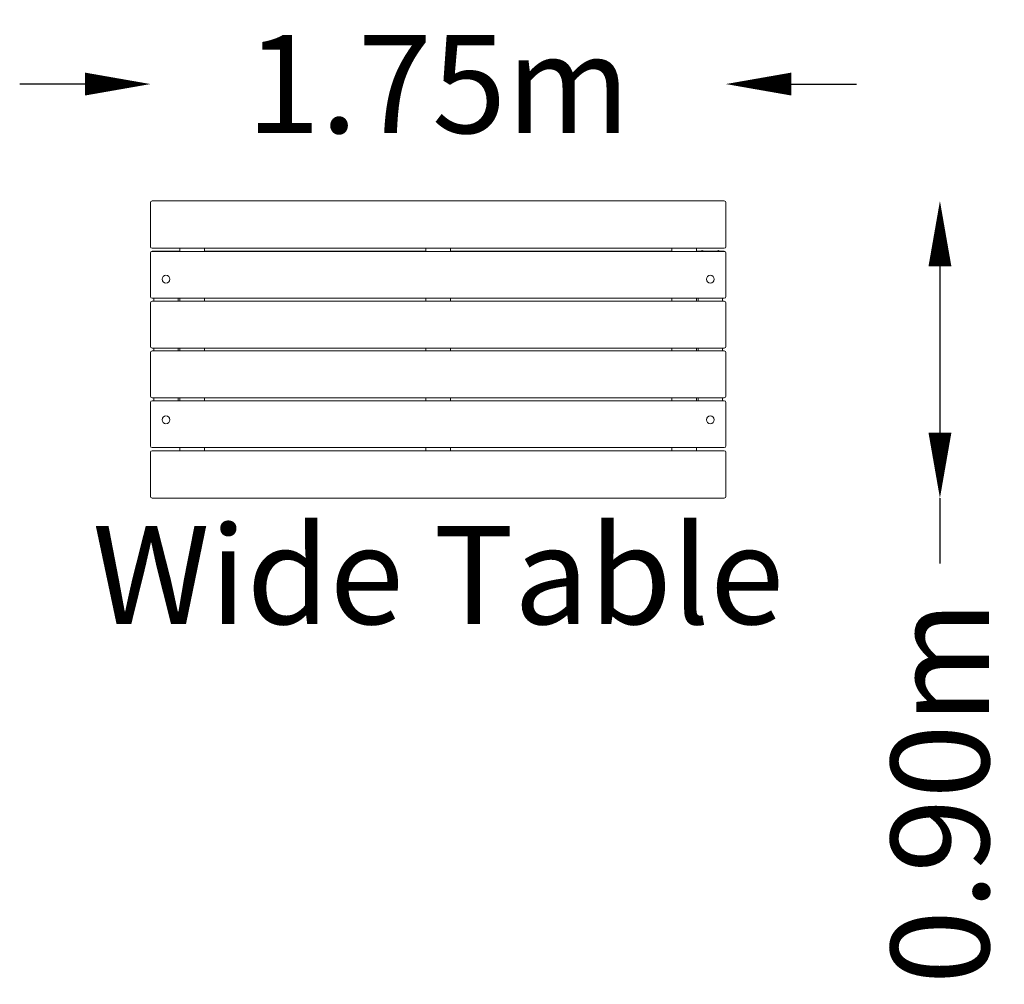
# Model space of a CAD drawing. Units: millimetres. Extents: x -1280 to 1732, y -1942 to 1009.
import ezdxf
from ezdxf.enums import TextEntityAlignment as Align

# ---------------------------------------------------------------- set-up
doc = ezdxf.new("R2010")
doc.units = ezdxf.units.MM
doc.header["$MEASUREMENT"] = 0
doc.layers.add('HAGS-Dim Plan', color=7, linetype='Continuous', lineweight=100)
doc.layers.add('HAGS-Label', color=7, linetype='Continuous', lineweight=100)
doc.dimstyles.new('HAGS - Dim Plan', dxfattribs={"dimtxt": 300, "dimasz": 200, "dimexe": 0.18, "dimexo": 0.0625, "dimgap": 150, "dimtad": 0, "dimlfac": 0.001, "dimrnd": 0.05, "dimzin": 1, "dimdsep": 46, "dimtxsty": 'Standard', "dimblk": 'HAGS - Dim Plan arrow', "dimcen": 0.1, "dimse1": 1, "dimse2": 1, "dimclrd": 1, "dimadec": 0, "dimazin": 0, "dimtfac": 1, "dimtofl": 0, "dimtmove": 0, "dimatfit": 3, "dimfxl": 1, "dimtolj": 1, "dimtzin": 0, "dimarcsym": 0})

# ---------------------------------------------------------------- blocks, each defined once
blk = doc.blocks.new('HAGS - Dim Plan arrow')
at = {"color": 1, "lineweight": 0}
blk.add_lwpolyline([(0, 0, 0, 0.35, 0), (-1, 0, 0.015, 0.015, 0)], format="xyseb", dxfattribs=at)
blk = doc.blocks.new('*D5')
at = {"layer": 'Defpoints', "color": 0, "transparency": 16777216}
for p in [(880, 811.9), (-880, 295, 405), (880, 295, 405)]:
    blk.add_point(p, dxfattribs=at)
at = {"layer": 'HAGS-Dim Plan', "color": 1, "lineweight": -2, "transparency": 16777216}
for p, q in [((-1080, 811.9), (-1280, 811.9)), ((1080, 811.9), (1280, 811.9))]:
    blk.add_line(p, q, dxfattribs=at)
at = {"layer": 'HAGS-Dim Plan', "color": 1, "lineweight": -2, "transparency": 16777216, "xscale": 200, "yscale": 200, "zscale": 200}
blk.add_blockref('HAGS - Dim Plan arrow', (-880, 811.9), dxfattribs=at)
at = {"layer": 'HAGS-Dim Plan', "color": 1, "lineweight": -2, "transparency": 16777216, "xscale": 200, "yscale": 200, "zscale": 200, "rotation": 180}
blk.add_blockref('HAGS - Dim Plan arrow', (880, 811.9), dxfattribs=at)
at = {"layer": 'HAGS-Dim Plan', "color": 0, "transparency": 16777216, "insert": (0, 811.9), "char_height": 300, "attachment_point": 5}
blk.add_mtext('\\A1;1.75m', dxfattribs=at)
blk = doc.blocks.new('*D6')
at = {"layer": 'Defpoints', "color": 0, "transparency": 16777216}
for p in [(875, 454.5, 707.5), (875, -454.5, 707.5), (1534.8, -454.5)]:
    blk.add_point(p, dxfattribs=at)
at = {"layer": 'HAGS-Dim Plan', "color": 1, "lineweight": -2, "transparency": 16777216}
for p, q in [((1534.8, 254.5), (1534.8, -254.5)), ((1534.8, -454.5), (1534.8, -654.5))]:
    blk.add_line(p, q, dxfattribs=at)
at = {"layer": 'HAGS-Dim Plan', "color": 1, "lineweight": -2, "transparency": 16777216, "xscale": 200, "yscale": 200, "zscale": 200}
for p, rotation in [((1534.8, 454.5), 90), ((1534.8, -454.5), 270)]:
    blk.add_blockref('HAGS - Dim Plan arrow', p, dxfattribs=dict(at, rotation=rotation))
at = {"layer": 'HAGS-Dim Plan', "color": 0, "transparency": 16777216, "insert": (1534.8, -1354.5), "char_height": 300, "attachment_point": 5, "rotation": 90}
blk.add_mtext('\\A1;0.90m', dxfattribs=at)

msp = doc.modelspace()

# ---------------------------------------------------------------- linework, layer by layer
at = {"lineweight": 0}
for p, q in [((875, 454.5), (-875, 454.5)), ((-880, 449.5), (-880, 432)), ((-880, 314.5), (-880, 432)), ((880, 432), (880, 449.5)), ((880, 432), (880, 314.5)), ((875, 309.5), (-875, 309.5)), ((-790, 309.5), (-790, 300)), ((-715, 309.5), (-715, 300)), ((-37.5, 309.5), (-37.5, 300)), ((37.5, 309.5), (37.5, 300)), ((715, 309.5), (715, 300)), ((790, 309.5), (790, 300)), ((-880, 295), (-880, 295.313)), ((-880, 162), (-880, 295)), ((-875, 300.313), (-790, 300.313)), ((-875, 300), (875, 300)), ((-715, 300.313), (-37.5, 300.313)), ((37.5, 300.313), (715, 300.313)), ((790, 300.313), (805.172, 300.313)), ((808, 301), (805, 301)), ((805, 300.313), (805, 301)), ((805.5, 301.074), (807.699, 301.074)), ((805.5, 301.074), (805.5, 301)), ((807.699, 301.074), (810.5, 301.074)), ((808, 301), (857, 301)), ((810.5, 301.074), (810.5, 301)), ((854.5, 301.074), (856.699, 301.074)), ((854.5, 301.074), (854.5, 301)), ((856.699, 301.074), (859.5, 301.074)), ((860, 301), (857, 301)), ((859.5, 301.074), (859.5, 301)), ((859.828, 300.313), (875, 300.313)), ((860, 301), (860, 300.313)), ((880, 295.313), (880, 295)), ((880, 295), (880, 162)), ((875, 157), (-875, 157)), ((-870, 147.5), (-870, 157)), ((-795, 147.5), (-795, 157)), ((-790, 157), (-790, 147.5)), ((-715, 157), (-715, 147.5)), ((-37.5, 157), (-37.5, 147.5)), ((37.5, 157), (37.5, 147.5)), ((715, 157), (715, 147.5)), ((790, 157), (790, 147.5)), ((795, 147.5), (795, 157)), ((870, 147.5), (870, 157)), ((-880, 9.5), (-880, 142.5)), ((-875, 147.5), (875, 147.5)), ((880, 142.5), (880, 9.5)), ((875, 4.5), (-875, 4.5)), ((-870, -4.5), (-870, 4.5)), ((-795, -4.5), (-795, 4.5)), ((-790, 4.5), (-790, -4.5)), ((-715, 4.5), (-715, -4.5)), ((-37.5, 4.5), (-37.5, -4.5)), ((37.5, 4.5), (37.5, -4.5)), ((715, 4.5), (715, -4.5)), ((790, 4.5), (790, -4.5)), ((795, -4.5), (795, 4.5)), ((870, -4.5), (870, 4.5)), ((-880, -142.5), (-880, -9.5)), ((-875, -4.5), (875, -4.5)), ((880, -9.5), (880, -142.5)), ((875, -147.5), (-875, -147.5)), ((-870, -157), (-870, -147.5)), ((-795, -157), (-795, -147.5)), ((-790, -147.5), (-790, -157)), ((-715, -147.5), (-715, -157)), ((-37.5, -147.5), (-37.5, -157)), ((37.5, -147.5), (37.5, -157)), ((715, -147.5), (715, -157)), ((790, -147.5), (790, -157)), ((795, -157), (795, -147.5)), ((870, -157), (870, -147.5)), ((-880, -295), (-880, -162)), ((-875, -157), (875, -157)), ((880, -162), (880, -295)), ((875, -300), (-875, -300)), ((-790, -300), (-790, -309.5)), ((-715, -300), (-715, -309.5)), ((-37.5, -300), (-37.5, -309.5)), ((37.5, -300), (37.5, -309.5)), ((715, -300), (715, -309.5)), ((790, -300), (790, -309.5)), ((-880, -432), (-880, -314.5)), ((-875, -309.5), (875, -309.5)), ((880, -314.5), (880, -432)), ((-880, -432), (-880, -449.5)), ((880, -449.5), (880, -432)), ((875, -454.5), (-875, -454.5))]:
    msp.add_line(p, q, dxfattribs=at)
for centre in [(-832.5, 215), (832.5, 215), (-832.5, -215), (832.5, -215)]:
    msp.add_circle(centre, 12, dxfattribs=at)
for centre, radius, start, end in [((-875, 449.5), 5, 90, 180), ((875, 449.5), 5, 0, 90), ((-875, 314.5), 5, 180, 270), ((808, 299.747), 2.83, 27.958239, 152.041761), ((857, 299.747), 2.83, 27.958239, 152.041761), ((875, 314.5), 5, 270, 360), ((-875, 295.313), 5, 90, 180), ((-875, 295), 5, 90, 180), ((875, 295.313), 5, 360, 90), ((875, 295), 5, 0, 90), ((-875, 162), 5, 180, 270), ((875, 162), 5, 270, 0), ((-875, 142.5), 5, 90, 180), ((875, 142.5), 5, 0, 90), ((-875, 9.5), 5, 180, 270), ((875, 9.5), 5, 270, 0), ((-875, -9.5), 5, 90, 180), ((875, -9.5), 5, 0, 90), ((-875, -142.5), 5, 180, 270), ((875, -142.5), 5, 270, 0), ((-875, -162), 5, 90, 180), ((875, -162), 5, 0, 90), ((-875, -295), 5, 180, 270), ((875, -295), 5, 270, 0), ((-875, -314.5), 5, 90, 180), ((875, -314.5), 5, 0, 90), ((-875, -449.5), 5, 180, 270), ((875, -449.5), 5, -90, 0)]:
    msp.add_arc(centre, radius, start, end, dxfattribs=at)

# ---------------------------------------------------------------- texts
at = {"layer": 'HAGS-Label'}
msp.add_text('Wide Table', height=300, dxfattribs=at).set_placement((0, -689.914, 337.5), align=Align.MIDDLE_CENTER)

# ---------------------------------------------------------------- dimensions: what is measured, and where the dimension line sits
at = {"layer": 'HAGS-Dim Plan'}
dim = msp.add_linear_dim(base=(880, 811.909), p1=(-880, 295, 405), p2=(880, 295, 405), dimstyle='HAGS - Dim Plan', override={"dimpost": 'm'}, dxfattribs=at)
dim.commit()
dim.dimension.update_dxf_attribs({"geometry": '*D5', "text_midpoint": (0, 811.909)})
dim = msp.add_linear_dim(base=(1534.828, -454.5), p1=(875, 454.5, 707.5), p2=(875, -454.5, 707.5), angle=90, dimstyle='HAGS - Dim Plan', override={"dimpost": 'm'}, dxfattribs=at)
dim.commit()
dim.dimension.update_dxf_attribs({"geometry": '*D6', "text_midpoint": (1534.828, -1354.5)})

doc.saveas('drawing.dxf')
